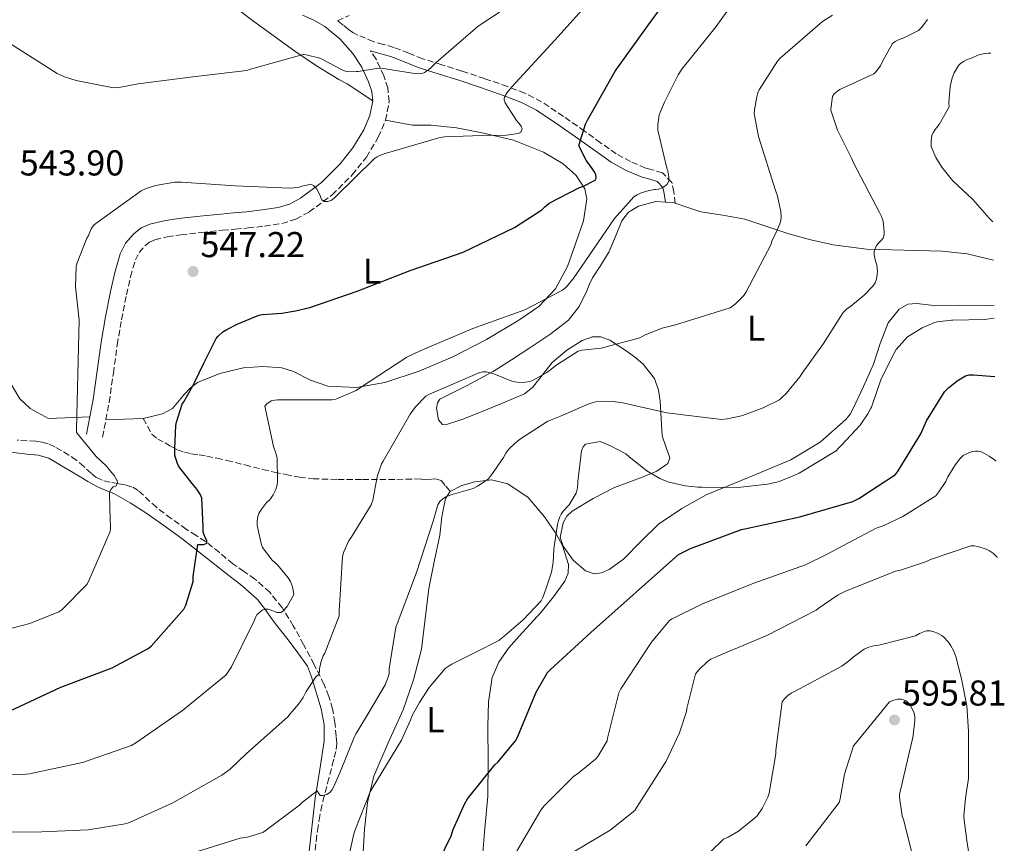
# Model space of a CAD drawing. Units: metres. Extents: x 583653 to 587098, y 4721997 to 4724352.
# Drawn here: x 586801 to 587075, y 4723914 to 4724143 of the extents above; entities that cross this region are included whole.
import ezdxf
from ezdxf.enums import TextEntityAlignment as Align

# ---------------------------------------------------------------- set-up
doc = ezdxf.new("R2010")
doc.units = ezdxf.units.M
doc.header["$MEASUREMENT"] = 0
doc.linetypes.add('DGN Style 3', pattern=[2.435890702152634, 1.739921930109024, -0.6959687720436097])
for name, color, linetype, lineweight in [('Camino', 7, 'DGN Style 3', 0), ('Cota de punto acotado terreno', 7, 'Continuous', 0), ('Curva de nivel directora', 30, 'Continuous', 30), ('Curva de nivel intermedia', 30, 'Continuous', 0), ('Etiqueta de uso rústico', 92, 'Continuous', 0), ('Línea de cambio de uso (parcela vista)', 92, 'Continuous', 0), ('Margen derecho', 7, 'Continuous', 0), ('Punto acotado terreno (símbolo)', 7, 'Continuous', 0), ('Senda', 7, 'DGN Style 3', 0), ('Vaguada', 142, 'DGN Style 3', 13)]:
    doc.layers.add(name, color=color, linetype=linetype, lineweight=lineweight)
doc.styles.add('Style-Arial', font='arial.ttf')

# ---------------------------------------------------------------- blocks, each defined once
blk = doc.blocks.new('5PATER')
at = {"layer": 'Punto acotado terreno (símbolo)', "linetype": 'Continuous', "lineweight": 0}
h = blk.add_hatch(color=51, dxfattribs=at)
edge = h.paths.add_edge_path()
edge.add_ellipse((0, 0), major_axis=(-0.1095731443231308, -0.1110710700762829), ratio=0.9994222409660317, start_angle=0, end_angle=360)

msp = doc.modelspace()

# ---------------------------------------------------------------- linework, layer by layer
at = {"layer": 'Camino', "color": 7, "linetype": 'DGN Style 3', "lineweight": 0, "extrusion": (-0.002263980091181385, -0.01207456044343859, 0.9999245368447784), "elevation": -57823.69736997851, "flags": 128}
msp.add_lwpolyline([(586823.7908423275, 4723673.050802477), (586824.6909758725, 4723677.851152423)], dxfattribs=at)
at = {"layer": 'Camino', "color": 7, "linetype": 'DGN Style 3', "lineweight": 0}
for points in [[(586983.6799999989, 4724092.040000002, 555.1799999999931), (586983.3000000011, 4724095.180000001, 555.2400000000052), (586982.7199999979, 4724097.790000001, 554.9799999999959), (586980.079999998, 4724100.529999999, 554.3399999999966), (586977.2600000016, 4724101.340000001, 554.1999999999972), (586975.3599999995, 4724101.850000001, 554.0200000000041), (586971.1900000009, 4724103.62, 552.929999999993), (586967.2100000001, 4724105.800000002, 551.8500000000058), (586962.8599999981, 4724108.9, 550.6999999999972), (586958.3799999988, 4724112.109999999, 549.5399999999935), (586952.489999997, 4724116.24, 547.8899999999994), (586946.4099999995, 4724120.310000001, 546.279999999999), (586941.7299999989, 4724122.710000001, 545.3000000000029), (586936.8699999996, 4724124.550000001, 544.3600000000007), (586930.5300000008, 4724126.740000002, 543.1100000000006), (586924.1700000016, 4724128.869999999, 541.8600000000007), (586918.6499999985, 4724130.59, 540.7700000000042), (586913.2500000006, 4724132.290000001, 539.6900000000024), (586909.3799999993, 4724133.869999999, 539.5599999999977), (586905.2499999986, 4724135.449999999, 539.6199999999955), (586902.3200000006, 4724136.290000002, 539.3600000000007), (586899.4999999999, 4724137.080000001, 539.0899999999966), (586897.3399999985, 4724137.990000002, 538.7200000000012), (586895.1799999991, 4724138.890000002, 538.3399999999966), (586893.8400000002, 4724139.560000002, 538.0099999999949), (586892.6199999999, 4724140.420000001, 537.6999999999971), (586891.0799999975, 4724141.650000002, 537.4499999999972), (586889.5399999997, 4724142.87, 537.1900000000023), (586892.7800000008, 4724144.360000002, 536.6799999999931)], [(586902.9400000018, 4724115.150000001, 542.5), (586903.9299999998, 4724120.330000001, 541.8600000000007), (586903.5299999998, 4724124.140000002, 541.3500000000059), (586902.4200000011, 4724127.500000001, 540.779999999999), (586900.2699999987, 4724132.15, 539.6499999999943), (586898.7600000021, 4724134.470000001, 539.0899999999966)], [(586824.9600000009, 4724031.690000001, 545.5099999999948), (586825.8700000006, 4724036.570000002, 545.5800000000017), (586827.0599999975, 4724044.680000001, 545.7500000000001), (586828.1200000015, 4724052.62, 545.8999999999943), (586829.3500000008, 4724059.570000002, 545.8699999999955), (586830.6999999986, 4724066.53, 545.7700000000041), (586831.8399999986, 4724071.57, 545.6699999999983), (586833.1900000009, 4724076.240000002, 545.5800000000017), (586834.2300000002, 4724078.330000003, 545.5700000000071), (586835.8099999982, 4724080.170000001, 545.5800000000017), (586837.1499999971, 4724081.230000001, 545.529999999999), (586838.6200000001, 4724081.880000001, 545.4499999999972), (586842.0500000011, 4724082.660000001, 545.1900000000023), (586845.86, 4724083.24, 545), (586851.6299999988, 4724083.890000001, 545), (586857.4699999995, 4724084.500000001, 545), (586860.9899999975, 4724084.82, 545), (586864.5899999985, 4724085.140000002, 545), (586869.1499999982, 4724085.660000001, 545.0200000000041), (586873.9800000007, 4724086.369999999, 545.0599999999978), (586877.9400000013, 4724087.600000001, 545.0800000000019), (586881.6299999994, 4724089.600000001, 545.0599999999978), (586888.0399999977, 4724094.36, 544.7100000000065), (586893.649999998, 4724099.95, 544.1000000000059), (586897.5700000008, 4724104.91, 543.6000000000058), (586900.89, 4724110.430000001, 543.0200000000041), (586902.9400000018, 4724115.150000001, 542.5)]]:
    msp.add_polyline3d(points, dxfattribs=at)
at = {"layer": 'Curva de nivel directora', "color": 30, "linetype": 'Continuous', "lineweight": 30, "flags": 128}
for points, elevation in [([(586798.2799999996, 4723950.62), (586812.4199999992, 4723957.220000001), (586826.6999999998, 4723962.650000002), (586836.7600000004, 4723968.050000003), (586837.5799999984, 4723968.680000001), (586846.7200000003, 4723979), (586847.239999999, 4723980.100000001), (586849.2899999986, 4723986.640000002), (586849.2999999998, 4723988.039999999), (586850.5899999995, 4723996.939999999), (586851.3899999997, 4723996.970000001), (586852.2699999983, 4723996.970000001), (586853.0899999985, 4723997.34), (586853.0700000006, 4723998.090000001), (586852.6100000001, 4723998.910000001), (586852.0699999991, 4724000.410000001), (586852.0499999991, 4724001.530000002), (586852.0499999991, 4724001.990000002), (586851.7400000006, 4724009.920000002), (586851.3600000006, 4724010.789999999), (586850.5899999995, 4724012.050000002), (586849.9999999994, 4724012.78), (586849.0199999983, 4724013.980000001), (586845.3199999989, 4724018.699999999), (586844.9299999999, 4724019.53), (586844.1999999991, 4724021.730000001), (586844.1999999991, 4724022.900000001), (586844.1999999991, 4724023.619999999), (586844.4299999994, 4724030.109999999), (586844.6699999986, 4724031.08), (586846.2699999989, 4724036.02), (586846.66, 4724036.740000002), (586849.2100000003, 4724041.17), (586849.6399999995, 4724042.100000001), (586852.2799999993, 4724047.530000002), (586855.7300000004, 4724054.400000001), (586856.24, 4724055.039999999), (586857.579999999, 4724056.220000002), (586858.6499999996, 4724056.9), (586861.5799999998, 4724058.380000004), (586867.5599999991, 4724060.840000002), (586868.5699999993, 4724061.04), (586871.4199999992, 4724061.25), (586874.0299999998, 4724061.410000001), (586877.8200000006, 4724062.110000002), (586881.8099999982, 4724062.960000004), (586894.9899999991, 4724067.510000001), (586909.7699999983, 4724073.330000003), (586924.5899999996, 4724078.41), (586938.8999999992, 4724085.320000002), (586946.4299999997, 4724090.170000002), (586947.279999999, 4724091.080000001), (586948.5599999997, 4724092.100000001), (586956.9699999985, 4724096.45), (586957.5400000006, 4724096.640000002), (586958.2800000005, 4724096.890000001), (586961.3600000006, 4724098.439999999), (586961.6299999988, 4724099.020000001), (586961.479999999, 4724100.030000002), (586961.07, 4724100.850000001), (586960.4599999998, 4724101.680000001), (586958.8099999981, 4724104.01), (586956.8399999988, 4724107.850000001), (586956.85, 4724108.37), (586957.2099999998, 4724109.580000003), (586958.609999999, 4724114.080000001), (586959.159999999, 4724115.140000001), (586966.8899999983, 4724128.779999999), (586975.9000000004, 4724141.390000001), (586987.4000000004, 4724157.039999999)], 550.0000000000001), ([(586917.8799999997, 4723908.920000001), (586921.1799999988, 4723915.840000001), (586921.7199999996, 4723917.630000001), (586924.8800000001, 4723924.660000001), (586925.7599999986, 4723926.100000001), (586933.4000000008, 4723935.640000002), (586934.2999999992, 4723936.480000001), (586939.1499999996, 4723942.310000001), (586939.7300000007, 4723943.34), (586944.8799999984, 4723955.840000002), (586948.0999999993, 4723961.350000001), (586948.7599999986, 4723962.050000001), (586960.0899999988, 4723972.439999999), (586984.5499999984, 4723994.17), (586987.919999999, 4723995.880000004), (587002.0999999989, 4724001.170000001), (587003.0199999999, 4724001.340000001), (587018.389999999, 4724004.7), (587033.13, 4724008.960000001), (587034.8299999988, 4724009.780000002), (587045.0399999992, 4724016.510000001), (587045.7999999991, 4724017.460000001), (587052.0899999988, 4724027.79), (587053.7099999993, 4724031.400000001), (587058.7099999995, 4724039.470000001), (587059.8299999993, 4724040.619999999), (587062.25, 4724042.53), (587064.5900000002, 4724043.920000001), (587065.5800000003, 4724044.210000002), (587066.8299999998, 4724044.27), (587072.7599999999, 4724043.770000001)], 575.0000000000002)]:
    msp.add_lwpolyline(points, dxfattribs=dict(at, elevation=elevation))
at = {"layer": 'Curva de nivel intermedia', "color": 30, "linetype": 'Continuous', "lineweight": 0, "flags": 128}
for points, elevation in [([(587003.9400000008, 4724153.840000001), (586995.0200000001, 4724141.300000001), (586985.5000000005, 4724129.41), (586984.4299999999, 4724127.83), (586980.6600000013, 4724120.220000001), (586979.6300000009, 4724117.730000001), (586979.1600000015, 4724116.66), (586978.7700000004, 4724113.9), (586978.7700000004, 4724113.449999998), (586978.7700000004, 4724112.36), (586981.3299999997, 4724101.77), (586981.6100000013, 4724101.05), (586981.8300000003, 4724099.390000001), (586981.8300000003, 4724098.23), (586981.4500000004, 4724097.349999999), (586981.0599999992, 4724096.98), (586979.9700000007, 4724096.369999999), (586979.0099999995, 4724096.000000001), (586978.2100000016, 4724095.86), (586977.920000001, 4724095.849999999), (586975.6600000013, 4724095.42), (586973.9400000002, 4724094.829999999), (586973.0500000005, 4724094.389999999), (586972.0800000007, 4724093.819999999), (586966.7000000004, 4724087.829999999), (586955.1900000015, 4724071), (586953.2200000001, 4724068.680000001), (586952.2600000012, 4724067.819999999), (586941.7400000001, 4724062.359999999), (586927.2200000006, 4724057.109999998), (586912.570000001, 4724050.929999998), (586908.8300000017, 4724049.140000001), (586895.9700000003, 4724040.73), (586894.77, 4724039.849999999), (586889.0400000013, 4724037.499999999), (586888.0500000011, 4724037.289999999), (586872.9200000013, 4724037.300000001), (586872.0499999995, 4724037.220000001), (586871.0100000001, 4724036.949999999), (586869.8700000001, 4724036.140000001), (586869.3100000013, 4724035.51), (586871.6800000007, 4724024.31), (586872.3700000013, 4724022.45), (586872.7100000011, 4724021.029999998), (586872.8099999994, 4724014.699999998), (586872.6900000009, 4724013.599999999), (586872.3300000011, 4724012.310000001), (586871.6400000004, 4724010.82), (586871.0800000017, 4724009.970000001), (586870.5600000008, 4724009.359999998), (586869.8700000001, 4724008.8), (586868.110000001, 4724006.509999999), (586867.5700000002, 4724005.579999999), (586867.2900000007, 4724004.820000002), (586867.1000000008, 4724003.449999998), (586867.1200000008, 4724002.269999999), (586868.2300000017, 4723997.220000002), (586868.6100000017, 4723996.15), (586871.35, 4723992.640000001), (586872.7600000004, 4723991.31), (586875.770000001, 4723987.659999999), (586876.3800000012, 4723986.67), (586876.9600000002, 4723985.220000001), (586877.2000000017, 4723984.26), (586877.3300000011, 4723983.029999998), (586875.4600000003, 4723979.659999999), (586875.1600000008, 4723979.289999999), (586874.4299999999, 4723978.499999999), (586873.7100000002, 4723978.019999999), (586872.6600000019, 4723978.01), (586871.0200000014, 4723978.640000001), (586870.1600000008, 4723978.939999999), (586869.4800000013, 4723978.980000001), (586868.5700000015, 4723978.66), (586867.8499999995, 4723978.140000001)], 555.0000000000001), ([(586798.3399999999, 4724136.470000001), (586811.4, 4724128.21), (586813.3899999993, 4724127.269999999), (586816.6900000008, 4724126.189999999), (586827.0599999997, 4724124.180000001), (586828.64, 4724124.279999998), (586833.9300000007, 4724125.259999999), (586849.1800000013, 4724127.249999999), (586864.2599999999, 4724129.039999999), (586865.2600000012, 4724129.380000001), (586879.990000001, 4724133.449999999), (586880.8300000015, 4724133.349999999), (586884.6400000004, 4724132.4), (586885.2999999997, 4724132.09), (586890.7800000003, 4724129.15), (586891.9699999995, 4724128.750000001), (586892.8400000011, 4724128.659999999), (586894.8500000006, 4724128.71), (586895.2999999998, 4724128.769999999), (586900.9600000015, 4724129.66), (586902.3699999996, 4724129.570000002), (586905.7400000005, 4724128.980000001), (586911.0100000009, 4724128.140000001), (586912.1500000008, 4724128.109999999), (586913.2800000019, 4724128.259999999), (586913.7800000003, 4724128.480000001), (586914.5800000004, 4724128.970000001), (586915.440000001, 4724129.67), (586916.980000001, 4724131.199999998), (586928.7400000005, 4724141.319999999), (586941.7600000004, 4724150.019999999)], 540.0000000000001), ([(586888.9699999997, 4724093.819999999), (586899.7600000012, 4724104.380000001), (586900.5700000003, 4724104.939999999), (586901.6600000011, 4724105.480000001), (586902.8400000012, 4724105.889999999), (586917.7600000012, 4724110.270000001), (586919.3300000002, 4724110.489999999), (586929.7300000006, 4724110.930000001), (586936.6300000006, 4724110.970000001), (586939.9200000007, 4724111.439999999), (586940.6600000006, 4724111.83), (586941.0100000015, 4724112.76), (586940.6900000018, 4724113.5), (586940.0500000004, 4724114.369999999), (586939.42, 4724115.119999998), (586936.2500000006, 4724120.050000002), (586935.9600000001, 4724120.829999999), (586935.9700000011, 4724121.17), (586936.3700000013, 4724122.159999999), (586936.8000000004, 4724122.880000001), (586937.6299999997, 4724123.909999999), (586938.1300000004, 4724124.439999999), (586950.110000001, 4724137.439999999), (586960.2600000009, 4724148.809999999)], 545), ([(587027.5300000008, 4724144.430000001), (587024.7200000013, 4724142.62), (587012.9300000007, 4724132.409999999), (587012.1999999997, 4724131.63), (587007.0800000012, 4724123.609999999), (587006.7000000012, 4724122.81), (587006.3600000015, 4724121.71), (587005.7400000001, 4724118.09), (587005.6999999998, 4724117.05), (587006.8200000019, 4724110.599999999), (587011.5800000007, 4724095.609999999), (587012.0800000012, 4724094.4), (587013.0500000013, 4724089.749999999), (587013.1600000008, 4724088.130000001), (587013.0900000016, 4724087.289999999), (587012.8500000002, 4724086.329999999), (587011.7800000019, 4724083.869999998), (587011.29, 4724083.07), (587010.6200000017, 4724081.49), (587010.4000000005, 4724080.649999999), (587003.2900000003, 4724067.17), (587002.7300000016, 4724066.38), (587000.4200000004, 4724064.050000001), (586998.9299999995, 4724062.940000001), (586983.7100000002, 4724058.159999999), (586980.0100000009, 4724057.249999999), (586975.2700000001, 4724055.369999999), (586973.7700000004, 4724054.529999999), (586962.980000001, 4724051.699999999), (586957.6400000012, 4724051.109999999), (586956.6100000008, 4724050.850000001), (586950.690000002, 4724047.029999998), (586948.5700000009, 4724045.409999999), (586947.8500000011, 4724044.88), (586944.0500000013, 4724042.77), (586943.1200000015, 4724042.41), (586941.9500000003, 4724042.159999999), (586940.3299999997, 4724042.140000001), (586938.990000001, 4724042.300000001), (586938.1500000005, 4724042.509999998), (586933.0900000001, 4724044.529999999), (586932.0599999996, 4724044.819999999), (586930.940000002, 4724045.07), (586930.0600000013, 4724045.060000001), (586929.2200000009, 4724044.88), (586915.3700000017, 4724038.930000001), (586914.1800000004, 4724038.310000001), (586911.2700000001, 4724035.310000001), (586909.7700000004, 4724033.319999999), (586902.2100000011, 4724020.190000001), (586901.820000002, 4724019.449999998), (586900.6100000006, 4724015.8), (586899.3700000001, 4724009.289999999), (586898.9499999998, 4724007.98), (586893.3700000008, 4723998.929999999), (586892.7200000006, 4723998.130000001), (586891.3200000012, 4723994.899999999), (586890.9600000014, 4723993.619999998), (586890.0000000002, 4723978.399999999), (586889.9600000001, 4723977.100000001), (586885.9900000002, 4723966.749999999), (586885.5600000012, 4723965.970000002), (586884.9199999997, 4723964.149999999), (586884.5500000007, 4723962.369999998), (586884.4900000005, 4723961.539999999), (586884.2100000011, 4723960.67), (586883.5600000006, 4723960.199999998), (586880.76, 4723956.009999999), (586879.9199999995, 4723954.33), (586878.6600000011, 4723952.46), (586876.2900000018, 4723949.8), (586875.7199999996, 4723948.970000001), (586864.1200000013, 4723938.789999999), (586859.5999999995, 4723934.42), (586857.2800000015, 4723932.71), (586843.6100000013, 4723925.01), (586831.5200000012, 4723919.569999999), (586830.3099999997, 4723919.189999999), (586820.0400000013, 4723917.460000001)], 560), ([(586911.5700000019, 4723989.179999999), (586916.200000001, 4724003.46), (586917.5100000009, 4724008.009999998), (586918.0300000015, 4724008.980000001), (586918.9000000011, 4724009.74), (586919.7200000014, 4724010.25), (586920.9300000007, 4724010.739999999), (586921.4500000014, 4724010.909999999), (586927.3300000001, 4724012.579999999), (586928.5700000004, 4724013.199999998), (586931.4800000007, 4724015.21), (586932.1199999999, 4724015.92), (586932.2800000008, 4724016.100000001), (586935.79, 4724021.199999998), (586936.4100000014, 4724022.42), (586937.2300000018, 4724023.449999999), (586939.1400000006, 4724025.310000001), (586940.2699999994, 4724026.25), (586948.1799999997, 4724031.319999999), (586949.350000001, 4724031.819999999), (586951.650000001, 4724032.759999999), (586959.5700000002, 4724036.179999999), (586961.5500000005, 4724036.67), (586966.0900000002, 4724036.810000001), (586968.5900000014, 4724036.560000001), (586981.2900000017, 4724033.670000001), (586996.54, 4724031.789999999), (586998.1400000005, 4724031.939999999), (587002.1600000015, 4724032.83), (587003.4700000014, 4724033.310000001), (587008.200000001, 4724035.019999999), (587012.6900000015, 4724037.31), (587013.370000001, 4724037.929999999), (587014.5300000011, 4724039.010000001), (587018.38, 4724043.689999999), (587018.9900000002, 4724044.679999999), (587024.9800000006, 4724052.939999999), (587030.4400000012, 4724061.579999999), (587031.3799999999, 4724062.490000002), (587032.6100000015, 4724063.409999999), (587036.3399999997, 4724066.4), (587038.7400000005, 4724068.890000001), (587039.3799999995, 4724069.9), (587039.7700000008, 4724070.890000001), (587039.9800000008, 4724072.140000001), (587040.0099999999, 4724073.159999999), (587039.8300000011, 4724074.919999998), (587039.4900000013, 4724075.88), (587039.1200000005, 4724077.63), (587039.1400000004, 4724078.56), (587039.5300000015, 4724079.890000001), (587039.7199999993, 4724080.24), (587040.2800000004, 4724080.940000001), (587040.8800000016, 4724081.480000001), (587041.5700000002, 4724082.27), (587041.9099999998, 4724083.329999999), (587041.9299999999, 4724084.050000002), (587041.5700000002, 4724087.039999997), (587041.150000002, 4724088.300000001), (587040.6900000017, 4724089.239999999), (587040.5799999998, 4724089.430000001), (587033.3700000015, 4724103.29), (587032.7700000001, 4724104.55), (587028.8499999996, 4724112.42), (587027.0000000012, 4724117.930000001), (587026.99, 4724118.25), (587027.4800000017, 4724121.73), (587028.0000000002, 4724122.480000001), (587028.8499999996, 4724123.27), (587029.5600000004, 4724123.730000001), (587031.2900000005, 4724124.570000002), (587031.5499999997, 4724124.66), (587038.9900000007, 4724128.04), (587039.6000000008, 4724128.640000001), (587040.8600000015, 4724130.329999999), (587041.5800000012, 4724131.909999999), (587044.2099999997, 4724136.489999998), (587044.9699999997, 4724137.09), (587046.1000000008, 4724137.67), (587047.3900000005, 4724138.13), (587051.4600000007, 4724140.140000001), (587052.4300000007, 4724141.119999998), (587053.9700000008, 4724143.239999999)], 565.0000000000001), ([(587072.2200000011, 4724086.820000002), (587071.1900000006, 4724087.88), (587066.5599999994, 4724093.100000001), (587060.9600000002, 4724098.399999999), (587057.9500000017, 4724102.099999999), (587056.280000002, 4724104.749999999), (587054.9499999998, 4724107.82), (587054.9499999998, 4724108.759999999), (587054.9600000011, 4724109.359999998), (587055.2200000003, 4724111.019999999), (587055.6200000005, 4724111.84), (587056.1500000001, 4724112.609999998), (587057.2000000007, 4724114.01), (587059.9700000001, 4724118.869999999), (587059.940000001, 4724120), (587060.2899999997, 4724124.52), (587060.8500000007, 4724126.970000002), (587061.4100000019, 4724128.319999999), (587062.5800000008, 4724130.36), (587063.0600000013, 4724130.869999999), (587063.970000001, 4724131.539999999), (587064.8099999992, 4724131.969999999), (587066.4600000011, 4724132.579999999), (587067.9500000018, 4724133.239999998), (587069.8400000005, 4724133.789999999), (587070.9100000013, 4724133.810000001), (587071.630000001, 4724133.84)], 570.0000000000001), ([(586789.0300000004, 4723971.180000001), (586803.8000000004, 4723974.98), (586811.8600000005, 4723978.189999999), (586812.6500000019, 4723978.800000001), (586819.6400000012, 4723985.849999999), (586820.1399999997, 4723986.689999999), (586826.1299999999, 4724000.59), (586826.2400000016, 4724001.73), (586826.0899999996, 4724006.970000002), (586826.0100000014, 4724011.5), (586826.3400000001, 4724012.34), (586827.0199999996, 4724013.02), (586827.7800000017, 4724013.259999999), (586828.1799999997, 4724014.019999999), (586828.0700000002, 4724014.83), (586828.040000001, 4724014.91), (586827.3100000002, 4724016.17), (586826.6700000009, 4724016.969999999), (586825.170000001, 4724018.769999999), (586822.280000001, 4724021.46), (586816.7700000012, 4724028.13), (586816.7700000012, 4724029.019999999), (586817.14, 4724044.380000002), (586817.4800000021, 4724059.42), (586816.530000002, 4724068.749999999), (586816.7000000018, 4724074.46), (586816.9500000001, 4724075.430000001), (586819.6500000001, 4724082.300000002), (586820.1300000007, 4724083.07), (586820.5399999997, 4724083.949999998), (586820.8500000003, 4724084.949999998), (586821.4900000019, 4724085.789999999), (586822.2100000016, 4724086.419999998), (586834.78, 4724095.449999998), (586836.2199999995, 4724096.119999999), (586838.8100000002, 4724096.96), (586844.2100000003, 4724097.9), (586846.0099999995, 4724097.9), (586861.0400000013, 4724096.850000001), (586876.1100000008, 4724096.220000001), (586878.5500000016, 4724096.4), (586879.5700000008, 4724096.77), (586882.1500000003, 4724097.38), (586882.87, 4724097.009999999), (586883.5000000002, 4724096.340000001), (586883.7900000009, 4724095.929999999), (586884.7800000011, 4724094.009999999), (586884.79, 4724093.810000001), (586885.1900000002, 4724093.01), (586885.8400000005, 4724092.539999999), (586886.7100000001, 4724092.539999999), (586887.7200000003, 4724092.789999999), (586888.6900000004, 4724093.569999998), (586888.9699999997, 4724093.819999999)], 545), ([(586907.3699999999, 4723942.439999999), (586909.7999999995, 4723947.849999999), (586910.4499999998, 4723949.55), (586912.3699999999, 4723952.96), (586915.1200000015, 4723957.17), (586919.5700000017, 4723962.429999999), (586920.9100000005, 4723963.359999998), (586921.4100000013, 4723963.680000001), (586927.8700000008, 4723966.850000001), (586934.5200000005, 4723970.199999998), (586935.4600000015, 4723970.969999999), (586941.310000001, 4723976.029999999), (586946.3100000012, 4723981.269999999), (586946.7900000017, 4723982.220000001), (586947.7200000016, 4723984.850000001), (586949.1699999999, 4723989.289999999), (586949.6600000017, 4723991.970000001), (586949.8600000006, 4723995.569999999), (586949.8800000007, 4723996.430000001), (586950.8300000007, 4724002.539999999), (586951.1200000012, 4724003.640000001), (586951.49, 4724004.689999999), (586951.860000001, 4724005.42), (586952.4500000011, 4724006.220000001), (586954.0800000007, 4724008.06), (586956.060000001, 4724011.289999999), (586956.4100000019, 4724012.800000001), (586956.4900000001, 4724014.230000001), (586956.4900000001, 4724014.510000001), (586957.4900000015, 4724023.050000001), (586957.9600000009, 4724024.16), (586958.6500000015, 4724024.970000001), (586962.7100000007, 4724025.710000001), (586965.6100000018, 4724024.49), (586969.8499999997, 4724022.189999999), (586970.8400000001, 4724021.369999998), (586975.7700000008, 4724017.529999998), (586979.3499999993, 4724015.390000002), (586980.2099999998, 4724015.029999999), (586981.9199999998, 4724014.369999999), (586986.4600000016, 4724013.279999999), (586989.9700000009, 4724012.91), (586991.1199999999, 4724012.899999999), (587001.12, 4724012.859999998), (587009.3900000001, 4724013.739999999), (587012.3200000004, 4724014.449999998), (587015.880000001, 4724015.829999999), (587018.2000000012, 4724016.859999999), (587028.5500000002, 4724023.09), (587029.1500000014, 4724023.84), (587030.040000001, 4724024.600000001), (587035.24, 4724030.250000001), (587037.3700000001, 4724033.330000001), (587038.2000000017, 4724034.940000001), (587038.3300000012, 4724035.239999999), (587041.0800000007, 4724043.099999999), (587044.6500000001, 4724050.24), (587045.2800000005, 4724051.25), (587048.4299999998, 4724054.8), (587049.770000001, 4724055.680000001), (587052.4900000012, 4724057.31), (587055.7300000021, 4724058.720000001), (587056.6799999998, 4724058.960000002), (587060.6300000016, 4724059.480000001), (587061.0099999994, 4724059.5), (587069.8099999994, 4724059.640000001), (587072.5600000009, 4724060.03)], 570.0000000000001), ([(586938.5400000016, 4723909.929999999), (586946.2300000007, 4723922.98), (586947.1600000005, 4723924.189999999), (586955.4000000015, 4723932.49), (586956.3899999995, 4723933.099999999), (586961.4299999998, 4723937.210000001), (586962.04, 4723937.939999999), (586964.6799999998, 4723942.259999998), (586964.7800000004, 4723943.069999999), (586967.9100000019, 4723955.689999999), (586968.4900000008, 4723956.800000001), (586977.0000000001, 4723969.8), (586982.1000000008, 4723975.769999998), (586982.8400000007, 4723976.26), (586991.2400000005, 4723980.41), (587005.5400000013, 4723986.210000001), (587019.9600000003, 4723991.31), (587025.8000000009, 4723994.220000001), (587039.6900000003, 4724001.509999999), (587041.5900000002, 4724002.13), (587047.0900000009, 4724004.73), (587056.2500000007, 4724010.57), (587057.0800000001, 4724011.600000001), (587059.1000000006, 4724014.510000001), (587059.6799999995, 4724015.840000001), (587061.5999999995, 4724019.019999999), (587062.9200000005, 4724020.76), (587063.9500000009, 4724021.75), (587064.8700000017, 4724022.269999999), (587066.4000000006, 4724022.859999998), (587067.3200000017, 4724023), (587068.0200000012, 4724022.959999999), (587068.9600000001, 4724022.749999999), (587069.8800000009, 4724022.359999998), (587071.1500000004, 4724021.619999998), (587072.6200000012, 4724020.59), (587073.0599999992, 4724020.230000001)], 580.0000000000001), ([(586955.6299999995, 4723911.529999999), (586965.5600000005, 4723917.41), (586972.4300000014, 4723922.890000001), (586972.9600000011, 4723923.8), (586981.1599999998, 4723936.65), (586984.8800000014, 4723944.470000001), (586986.7700000001, 4723950.449999998), (586986.8799999997, 4723951.3), (586989.3099999992, 4723960.949999999), (586990.3200000018, 4723962.189999999), (586992.6599999998, 4723964.409999999), (586993.6000000008, 4723965.01), (586995.2300000002, 4723965.770000001), (587009.2100000014, 4723971.600000001), (587022.9100000008, 4723978.649999999), (587023.520000001, 4723979.179999999), (587029.1100000012, 4723982.939999999), (587030.9500000007, 4723983.869999998), (587045.0500000003, 4723989.529999998), (587046.4600000007, 4723989.81), (587053.7000000004, 4723992.25), (587054.7599999999, 4723992.779999998), (587066.0400000007, 4723996.649999999), (587067.0100000009, 4723996.600000001), (587067.9699999997, 4723996.430000001), (587070.3400000012, 4723995.679999999), (587071.28, 4723995.220000001), (587072.4000000021, 4723994.480000001), (587073.2900000017, 4723993.5), (587073.4000000014, 4723993.33)], 584.9999999999999), ([(586847.5099999994, 4723910.51), (586862.36, 4723915.15), (586864.0400000007, 4723915.4), (586868.6699999998, 4723916.759999999), (586869.3899999995, 4723917.180000001), (586878.9200000004, 4723924.380000001), (586879.7300000017, 4723925.179999999), (586883.8800000002, 4723928.390000002), (586884.2800000004, 4723927.600000001), (586884.6600000004, 4723927.059999999), (586885.4600000005, 4723927.09), (586886.52, 4723927.329999999), (586887.2400000021, 4723927.819999999), (586887.3600000005, 4723927.929999999), (586887.9500000007, 4723928.560000001), (586888.4400000002, 4723929.380000002), (586890.2200000016, 4723933.390000002), (586894.2699999993, 4723943.460000001), (586894.7600000012, 4723944.359999999), (586898.2800000015, 4723950.159999999), (586902.780000001, 4723957.9), (586903.750000001, 4723960.289999999), (586903.8899999997, 4723961.15), (586903.9299999998, 4723962.369999998), (586905.8000000007, 4723973.96), (586906.1200000005, 4723974.869999999), (586911.5700000019, 4723989.179999999)], 565.0000000000001), ([(586867.8499999995, 4723978.140000001), (586867.0500000016, 4723977.349999999), (586866.6400000004, 4723976.62), (586866.3200000006, 4723975.67), (586859.9999999995, 4723962.929999999), (586858.54, 4723960.699999998), (586846.3300000015, 4723950.779999998), (586833.3600000007, 4723941.769999999), (586832.0900000011, 4723941.029999999), (586818.4200000007, 4723936.239999999), (586803.6700000007, 4723933.140000001), (586802.6300000014, 4723932.970000001), (586790.7900000017, 4723932.58), (586789.6900000019, 4723932.689999999), (586787.9800000021, 4723932.970000001), (586772.11, 4723933.430000001), (586757.0600000005, 4723933.21), (586752.7700000012, 4723932.789999999), (586738.0900000005, 4723929.490000002), (586723.2900000014, 4723924.689999999), (586709.3100000004, 4723921.930000001), (586707.9500000014, 4723921.84), (586693.5600000013, 4723917.26), (586678.8400000005, 4723911.59)], 555.0000000000001), ([(587001.2600000009, 4723917.13), (587005.6999999998, 4723920.619999999), (587006.4500000009, 4723921.439999999), (587007.8700000002, 4723923.42), (587009.4900000007, 4723926.580000001), (587009.8399999995, 4723927.740000002), (587011.6800000012, 4723938.710000001), (587011.6800000012, 4723939.649999999), (587013.4800000006, 4723953.11), (587013.9800000011, 4723953.859999998), (587015.0000000005, 4723954.909999999), (587016.0100000007, 4723955.609999999), (587016.8800000002, 4723956.060000001), (587030.1300000004, 4723963.109999998), (587032.3400000011, 4723964.739999999), (587033.2300000006, 4723965.59), (587036.3100000006, 4723967.8), (587037.35, 4723968.26), (587039.3000000013, 4723968.81), (587040.3699999999, 4723968.949999998), (587050.6400000004, 4723971.57), (587051.6999999998, 4723972.179999999), (587053.64, 4723972.930000001), (587054.7300000008, 4723972.909999999), (587055.7600000012, 4723972.679999999), (587056.7100000011, 4723972.310000001), (587057.9400000006, 4723971.640000001), (587058.4400000012, 4723971.26), (587059.8200000003, 4723969.76), (587060.5100000009, 4723968.779999998), (587061.2799999999, 4723967.300000001), (587061.8200000008, 4723965.810000001), (587063.4900000005, 4723959.599999999), (587064.9600000012, 4723952.029999998), (587065.4000000015, 4723945.019999999), (587065.4000000015, 4723938.199999999), (587065.3600000013, 4723931.76), (587065.0300000005, 4723929.41), (587064.5600000012, 4723926.319999999), (587064.1200000008, 4723921.319999999), (587064.1699999999, 4723920.220000001), (587064.9099999998, 4723914.550000001), (587065.7100000001, 4723909.649999999)], 590.0000000000001), ([(587020.0200000008, 4723913.02), (587029.3500000003, 4723925.119999999), (587029.650000002, 4723926.119999998), (587030.8400000011, 4723933), (587033.3400000001, 4723940.890000001), (587033.8699999999, 4723941.51), (587043.4100000019, 4723953.139999999), (587044.5499999997, 4723953.640000001), (587045.6700000016, 4723953.880000001), (587046.730000001, 4723953.869999997), (587048.0400000009, 4723953.419999998), (587048.7699999996, 4723952.699999998), (587049.3200000017, 4723951.92), (587050.2600000005, 4723949.980000001), (587050.4500000004, 4723948.98), (587050.4700000006, 4723947.83), (587049.8899999994, 4723943.079999999), (587049.5800000009, 4723942.089999998), (587046.1600000011, 4723927.300000001), (587046.1600000011, 4723926.480000001), (587046.900000001, 4723921.410000001), (587047.2400000007, 4723920.329999999), (587050.9700000013, 4723905.65)], 595.0000000000001), ([(586891.9600000004, 4723906.660000001), (586894.0400000014, 4723916.34), (586894.4600000016, 4723917.449999998), (586898.6000000011, 4723928.119999998), (586899.2500000016, 4723929.16), (586907.3699999999, 4723942.439999999)], 570.0000000000001), ([(586820.0400000013, 4723917.460000001), (586805.0000000007, 4723916.869999999), (586789.8799999997, 4723916.970000001), (586774.8700000005, 4723917.109999998), (586773.5600000006, 4723916.989999999), (586757.8099999994, 4723914.910000001), (586741.24, 4723912.309999999)], 560), ([(586989.9100000005, 4723907.890000001), (586997.1300000001, 4723914.849999998), (586998.410000001, 4723915.420000001), (587001.2600000009, 4723917.13)], 590.0000000000001)]:
    msp.add_lwpolyline(points, dxfattribs=dict(at, elevation=elevation))
at = {"layer": 'Línea de cambio de uso (parcela vista)', "color": 92, "linetype": 'Continuous', "lineweight": 0, "extrusion": (-0.06039371872576411, 0.3142763136244742, 0.9474085694319451), "elevation": 1449746.948718763, "flags": 128}
msp.add_lwpolyline([(-1467939.698234524, -4290102.857470936), (-1467941.830397618, -4290102.263770224), (-1467942.364120358, -4290101.951296165)], dxfattribs=at)
at = {"layer": 'Línea de cambio de uso (parcela vista)', "color": 92, "linetype": 'Continuous', "lineweight": 0, "extrusion": (-0.1207038567026615, -0.00451337528359055, 0.9926783005690478), "elevation": -91611.84781018617, "flags": 128}
msp.add_lwpolyline([(-4698805.328425002, 757413.3576126223), (-4698805.328425002, 757423.871883876)], dxfattribs=at)
at = {"layer": 'Línea de cambio de uso (parcela vista)', "color": 92, "linetype": 'Continuous', "lineweight": 0}
for points in [[(586845.9000000004, 4724158.180000001, 535.429999999993), (586865.8600000005, 4724142.92, 537.5599999999977), (586877.6200000001, 4724134.350000001, 540.3399999999965), (586883.6399999997, 4724130.300000001, 541.6900000000023), (586889.9199999999, 4724126.539999999, 542.1699999999983), (586892.2199999997, 4724125.26, 542.1000000000058), (586899.3399999999, 4724120.52, 541.8600000000006)], [(586835.3899999997, 4724032.08, 546.779999999999), (586840.7699999996, 4724033.359999999, 547.1600000000036), (586843.5300000003, 4724034.869999999, 547.3300000000017), (586846.8300000001, 4724038.720000001, 547.5099999999948), (586848.5199999996, 4724040.619999999, 547.6300000000047), (586850.5, 4724042.060000001, 547.8000000000029), (586856.75, 4724044.619999999, 549.2599999999948), (586863.2999999998, 4724046.16, 551), (586868.6900000004, 4724046.560000001, 551.8800000000047), (586874.0499999998, 4724046.16, 552.6600000000036), (586877.29, 4724045.15, 553.1199999999953), (586882.0099999999, 4724042.730000001, 553.75), (586886.8499999996, 4724041.039999999, 554.1999999999971), (586894.7800000003, 4724040.730000001, 554.5599999999977), (586902.7199999997, 4724042.060000001, 554.7100000000064), (586912.3200000003, 4724045.26, 554.7899999999936), (586921.6600000003, 4724049.230000001, 554.8399999999965), (586931.0300000003, 4724054.08, 554.8600000000006), (586940.0899999999, 4724059.470000001, 554.8399999999965), (586945.6200000001, 4724063.289999999, 554.7100000000064), (586950.3300000001, 4724068.17, 554.4600000000064), (586953.6100000005, 4724074.42, 554.1499999999943), (586955.9699999997, 4724080.970000001, 553.429999999993), (586958.0800000001, 4724087.109999999, 552.3600000000006), (586959.04, 4724093.26, 551.2599999999948), (586958.4900000002, 4724096.01, 550.779999999999), (586956.04, 4724099.789999999, 550.0599999999977), (586952.3799999999, 4724102.99, 549.3399999999965), (586946.9299999997, 4724106.300000001, 548.3300000000017), (586938.6100000005, 4724109.609999999, 546.8099999999977), (586929.8600000005, 4724111.689999999, 545.3699999999953), (586922.7100000001, 4724113.060000001, 544.9799999999959), (586915.5199999996, 4724113.74, 544.9799999999959), (586910.4000000004, 4724113.74, 544.7899999999936), (586902.9400000004, 4724115.15, 542.5)], [(587072.5099999999, 4724063.66, 569.8999999999943), (587070.1399999997, 4724063.560000001, 569.6900000000023), (587062.9699999997, 4724063.630000001, 568.8600000000006), (587055.8099999996, 4724063.560000001, 568.1499999999943), (587050.9199999999, 4724064.109999999, 568.1199999999953), (587048.4900000002, 4724063.9, 568.1600000000036), (587046.0800000001, 4724062.539999999, 568.1499999999943), (587042.9600000001, 4724058.76, 568.0200000000041), (587040.7599999999, 4724052.980000001, 567.7700000000041), (587038.9100000003, 4724047.180000001, 567.6399999999994), (587036.0999999996, 4724041.029999999, 567.6999999999971), (587033.2800000003, 4724034.890000001, 567.7700000000041), (587032.3799999999, 4724033.289999999, 567.7700000000041), (587031.2300000004, 4724031.82, 567.7700000000041), (587024.0300000003, 4724025.449999999, 567.8999999999943), (587015.8700000001, 4724020.550000001, 568.1499999999943), (587004.0599999996, 4724015.680000001, 568.8000000000029), (586992.3200000003, 4724010.83, 569.820000000007), (586985.4900000002, 4724006.99, 571.0899999999965), (586979.0099999999, 4724002.630000001, 572.3800000000047), (586974.1399999997, 4723997.92, 572.7200000000012), (586969.2800000003, 4723992.91, 572.5), (586965.2599999999, 4723990.01, 572.0399999999936), (586963.1500000004, 4723989.08, 571.7899999999936), (586961.0899999999, 4723988.810000001, 571.6100000000006), (586958.6100000005, 4723989.640000001, 571.4499999999971), (586955.2000000002, 4723992.640000001, 571.2100000000064), (586952.3799999999, 4723996.49, 570.9700000000012), (586951.5800000001, 4723998.970000001, 570.8099999999977), (586952.3799999999, 4724003.039999999, 570.570000000007), (586953.4900000002, 4724004.83, 570.4400000000023), (586954.9400000004, 4724006.220000001, 570.3300000000017), (586960.7699999996, 4724009.789999999, 570.1999999999971), (586966.7199999997, 4724012.880000001, 570.1999999999971), (586974.7100000001, 4724015.850000001, 569.6900000000023), (586978.5300000003, 4724017.4, 569.2299999999959), (586981.5700000003, 4724019.529999999, 568.6600000000036), (586982.1100000005, 4724021.100000001, 568.0099999999948), (586981.1200000001, 4724024.039999999, 566.3899999999994), (586980.0300000003, 4724027.210000001, 565.0800000000017), (586979.6500000004, 4724033.66, 564.9799999999959), (586979.4500000002, 4724036.91, 565.1999999999971), (586979.0099999999, 4724040.01, 564.9499999999971), (586977.8499999996, 4724043.189999999, 563.6699999999983), (586974.7199999997, 4724047.17, 560.929999999993), (586972.6399999997, 4724048.980000001, 559.8300000000017), (586970.2999999998, 4724050.76, 559.320000000007), (586965.4299999997, 4724053.890000001, 559.179999999993), (586962.9500000002, 4724054.800000001, 559.1600000000036), (586960.5700000003, 4724054.859999999, 559.1900000000023), (586957.6799999997, 4724053.84, 559.2599999999948), (586953.4199999999, 4724051.100000001, 559.3600000000006), (586949.3099999996, 4724047.689999999, 559.4499999999971), (586945.6200000001, 4724042.980000001, 559.5200000000041), (586943.8700000001, 4724040.689999999, 559.5500000000029), (586941.6299999999, 4724038.99, 559.5800000000017), (586935.5300000003, 4724036.32, 559.5800000000017), (586929.3399999999, 4724033.869999999, 559.5800000000017), (586924.4800000004, 4724031.92, 559.779999999999), (586919.6100000005, 4724030.279999999, 559.9600000000064), (586918.8200000003, 4724030.369999999, 559.9600000000064), (586917.7199999997, 4724031.689999999, 559.9600000000064), (586917.0899999999, 4724034.980000001, 559.9600000000064), (586917.3499999996, 4724036.480000001, 559.9600000000064), (586918.0800000001, 4724037.449999999, 559.9600000000064), (586925.4600000001, 4724041.189999999, 559.9600000000064), (586932.9299999997, 4724045.130000001, 559.9600000000064), (586938.0499999998, 4724048.439999999, 559.9199999999983), (586943.1699999999, 4724051.789999999, 559.8300000000017), (586948.6600000003, 4724055.460000001, 559.570000000007), (586953.9199999999, 4724059.470000001, 559.070000000007), (586956.8799999999, 4724063.26, 558.1100000000006), (586959.04, 4724067.66, 557.1399999999994), (586959.7599999999, 4724069.480000001, 557.1600000000036), (586960.5700000003, 4724071.24, 557.1399999999994), (586962.8799999999, 4724074.83, 556.6300000000047), (586965.1799999997, 4724078.41, 556.1199999999953), (586966.9800000004, 4724082.76, 555.9900000000052), (586968.7699999996, 4724087.119999999, 555.8600000000006), (586970.6200000001, 4724089.529999999, 555.679999999993), (586973.3799999999, 4724091.210000001, 555.4799999999959), (586978.2599999999, 4724092.550000001, 555.570000000007), (586980.9000000004, 4724092.380000001, 555.8000000000029)], [(586983.6799999997, 4724092.039999999, 556.0899999999965), (586986.9299999997, 4724090.930000001, 556.6199999999953), (586990.7800000003, 4724089.67, 557.2700000000041), (586996.9400000004, 4724088.75, 557.5399999999936), (587003.0700000003, 4724087.630000001, 557.779999999999), (587009.2000000002, 4724085.600000001, 559.2400000000052), (587015.3600000005, 4724083.529999999, 560.7299999999959), (587021.4800000004, 4724081.880000001, 560.8300000000017), (587027.6500000004, 4724080.460000001, 560.9799999999959), (587036.9699999997, 4724079.24, 562.6000000000058), (587051, 4724078.890000001, 565.5899999999965), (587058.0199999996, 4724078.640000001, 567), (587065.0199999996, 4724077.9, 568.1499999999943), (587072.3499999996, 4724076.220000001, 569.1600000000036)], [(586820.4900000002, 4724032.52, 545.5099999999948), (586809.0199999996, 4724032.08, 544.279999999999), (586803.9000000004, 4724034.890000001, 543.4499999999971), (586801.0099999999, 4724037.59, 543.1100000000006), (586797.7400000002, 4724043.02, 543.0399999999936)], [(586796.1500000004, 4724022.980000001, 540.1100000000006), (586803.0300000003, 4724022.140000001, 541.320000000007), (586806.1299999999, 4724021.850000001, 542.1600000000036), (586809.0499999998, 4724020.99, 542.9799999999959), (586813.2800000003, 4724018.529999999, 543.6100000000006), (586817.4900000002, 4724016, 544.1999999999971), (586819.9600000001, 4724014.550000001, 544.6999999999971), (586822.4199999999, 4724013.119999999, 545.1600000000036), (586824.7999999998, 4724012.119999999, 545.3999999999943), (586827.2199999997, 4724011.140000001, 545.6100000000006), (586831.7599999999, 4724008.560000001, 546.1699999999983), (586836.1200000001, 4724005.76, 546.8899999999994), (586841.1600000003, 4724002.279999999, 548.1100000000006), (586846.0999999996, 4723998.66, 549.3800000000047), (586852.2599999999, 4723993.850000001, 550.7400000000052), (586858.3899999997, 4723988.99, 552.1399999999994), (586862.9199999999, 4723985.470000001, 553.3099999999977), (586867.2199999997, 4723981.699999999, 554.570000000007), (586869.4800000004, 4723978.76, 555.4700000000012), (586871.5700000003, 4723975.680000001, 556.3600000000006), (586873.6699999999, 4723973.07, 557.0200000000041), (586875.7300000004, 4723970.430000001, 557.5800000000017), (586878.4600000001, 4723966.76, 558.2599999999948), (586881.1799999997, 4723963.100000001, 558.9400000000023), (586882.2400000002, 4723960.140000001, 559.6999999999971), (586884.9900000002, 4723951.180000001, 561.2400000000052), (586885.79, 4723946.699999999, 561.9700000000012), (586885.8200000003, 4723942.220000001, 562.779999999999), (586884.5800000001, 4723934.289999999, 564.4900000000052), (586883.2599999999, 4723926.350000001, 566.2299999999959), (586881.5, 4723910.74, 568.4499999999971)], [(586896.6900000004, 4723911.24, 573.1100000000006), (586897.0800000001, 4723917.640000001, 573.0200000000041), (586897.8899999997, 4723925.130000001, 572.3699999999953), (586899.6500000004, 4723932.49, 571.7400000000052), (586903.6900000004, 4723941.77, 571.1600000000036), (586907.8399999999, 4723950.92, 570.4600000000064), (586910.7300000004, 4723959.279999999, 569.4600000000064), (586912.9600000001, 4723967.82, 568.4100000000036), (586914, 4723976.27, 567.4199999999983), (586915.0099999999, 4723984.720000001, 566.6199999999953), (586916.5099999999, 4723992.140000001, 566.2899999999936), (586918.0800000001, 4723999.560000001, 566.1000000000058), (586918.6299999999, 4724004.680000001, 565.9400000000023), (586919.6100000005, 4724009.800000001, 565.8500000000058), (586920.9500000002, 4724011.710000001, 565.8500000000058), (586924.1900000004, 4724013.42, 565.8500000000058), (586927.8099999996, 4724014.41, 565.8500000000058), (586932.4400000004, 4724014.970000001, 565.8500000000058), (586937.0199999996, 4724013.9, 565.8500000000058), (586942.6500000004, 4724010.039999999, 565.9400000000023), (586947.2599999999, 4724004.680000001, 568.6600000000036), (586950.2999999998, 4724000.230000001, 569.9799999999959), (586950.4299999997, 4723999.980000001, 570), (586952.2599999999, 4723996.680000001, 569.75), (586953.8899999997, 4723991.439999999, 568.3899999999994), (586953.79, 4723988.99, 567.6999999999971), (586952.8899999997, 4723986.76, 567.1300000000047), (586949.7400000002, 4723982.380000001, 568.0899999999965), (586946.2400000002, 4723978.060000001, 569.0500000000029), (586940.1399999997, 4723971.460000001, 569.3699999999953), (586937.1399999997, 4723968.07, 569.4700000000012), (586934.4600000001, 4723964.24, 569.6900000000023), (586932.6200000001, 4723959.949999999, 570.029999999999), (586931.5700000003, 4723953.180000001, 570.5899999999965), (586931.3899999997, 4723946.32, 571.2200000000012), (586931.4900000002, 4723936.59, 572.4100000000036), (586931.3899999997, 4723926.859999999, 573.6600000000036), (586930.6200000001, 4723917.9, 574.1300000000047), (586929.8499999996, 4723908.939999999, 574.679999999993)]]:
    msp.add_polyline3d(points, dxfattribs=at)
at = {"layer": 'Margen derecho', "color": 7, "linetype": 'Continuous', "lineweight": 0, "extrusion": (-0.002263980081590709, -0.01207456044922458, 0.9999245368447303), "elevation": -57823.69729357785, "flags": 128}
msp.add_lwpolyline([(586819.3208537943, 4723673.880863906), (586820.2209873348, 4723678.681213851)], dxfattribs=at)
at = {"layer": 'Margen derecho', "color": 7, "linetype": 'Continuous', "lineweight": 0}
for points in [[(586899.3399999988, 4724120.520000001, 541.8600000000007), (586899.0500000004, 4724123.180000001, 541.3500000000059), (586898.1799999988, 4724125.830000001, 540.779999999999), (586896.2800000011, 4724129.939999999, 539.6499999999943), (586893.8299999969, 4724133.699999999, 538.6000000000059), (586890.2199999993, 4724137.790000002, 537.7899999999936), (586885.9600000012, 4724141.260000001, 537.1900000000023), (586882.9300000003, 4724143.029999999, 536.8800000000047), (586879.7499999997, 4724144.390000002, 536.5500000000029)], [(586898.7600000021, 4724134.470000001, 539.0899999999966), (586901.5799999984, 4724133.67, 539.3600000000007), (586904.3900000004, 4724132.87, 539.6199999999955), (586908.3799999978, 4724131.340000001, 539.5599999999977), (586912.3299999974, 4724129.740000002, 539.6900000000024), (586917.8299999982, 4724128, 540.7700000000042), (586923.3400000001, 4724126.28, 541.8600000000007), (586929.6499999978, 4724124.170000001, 543.1100000000006), (586935.9399999998, 4724121.990000002, 544.3600000000007), (586940.6200000005, 4724120.220000001, 545.3000000000029), (586945.0300000004, 4724117.960000001, 546.279999999999), (586950.9600000003, 4724113.990000002, 547.8899999999994), (586956.8099999975, 4724109.890000002, 549.5399999999935), (586961.2800000003, 4724106.689999999, 550.6999999999972), (586965.7699999984, 4724103.490000002, 551.8500000000058), (586969.9999999995, 4724101.170000001, 552.929999999993), (586974.4699999976, 4724099.270000001, 554.0200000000041), (586976.5399999997, 4724098.720000001, 554.1999999999972), (586978.6299999995, 4724098.119999999, 554.3399999999966), (586980.23, 4724096.45, 554.9799999999959), (586980.61, 4724094.730000001, 555.2400000000052), (586980.8999999983, 4724092.380000002, 555.1799999999931)], [(586820.4899999984, 4724032.52, 545.5099999999948), (586821.3799999979, 4724037.32, 545.5800000000017), (586822.5599999981, 4724045.310000001, 545.7500000000001), (586823.6199999999, 4724053.32, 545.8999999999943), (586824.8700000015, 4724060.400000001, 545.8699999999955), (586826.2500000006, 4724067.460000002, 545.7700000000041), (586827.4400000019, 4724072.710000004, 545.6699999999983), (586828.9299999983, 4724077.9, 545.5800000000017), (586830.3999999991, 4724080.870000001, 545.5700000000071), (586832.6499999977, 4724083.460000001, 545.5800000000017), (586834.78, 4724085.16, 545.529999999999), (586837.1900000018, 4724086.220000002, 545.4499999999972), (586841.1999999996, 4724087.130000002, 545.1900000000023), (586845.2499999997, 4724087.750000001, 545), (586851.1399999993, 4724088.420000001, 545), (586857.0300000012, 4724089.029999999, 545), (586860.5799999984, 4724089.350000001, 545), (586864.129999998, 4724089.670000001, 545), (586868.5599999981, 4724090.170000002, 545.0200000000041), (586872.9699999981, 4724090.820000002, 545.0599999999978), (586876.1700000011, 4724091.810000002, 545.0800000000019), (586879.1700000007, 4724093.45, 545.0599999999978), (586885.0599999982, 4724097.82, 544.7100000000065), (586890.2500000005, 4724102.980000001, 544.1000000000059), (586893.8200000002, 4724107.500000001, 543.6000000000058), (586896.8399999999, 4724112.520000001, 543.0200000000041), (586898.5699999998, 4724116.500000002, 542.5), (586899.3399999988, 4724120.520000001, 541.8600000000007)]]:
    msp.add_polyline3d(points, dxfattribs=at)
at = {"layer": 'Senda', "color": 7, "linetype": 'DGN Style 3', "lineweight": 0}
msp.add_polyline3d([(586835.3900000004, 4724032.080000001, 546.779999999999), (586836.5899999985, 4724029.900000002, 547.5700000000071), (586837.7799999998, 4724027.710000002, 548.3600000000006), (586839.4200000003, 4724026.310000002, 548.7400000000054), (586841.4899999978, 4724025.279999999, 549.0000000000001), (586843.1599999998, 4724024.260000001, 549.4900000000054), (586844.8899999998, 4724023.359999999, 549.9600000000066), (586846.8399999988, 4724022.7, 550.2400000000055), (586848.8500000006, 4724022.270000001, 550.5399999999937), (586850.9699999972, 4724021.930000002, 550.9600000000065), (586853.0799999973, 4724021.570000002, 551.3699999999953), (586855.899999998, 4724021.02, 551.8500000000058), (586858.7099999998, 4724020.42, 552.3300000000019), (586863.7100000001, 4724019.15, 553.1900000000023), (586868.69, 4724017.860000002, 554.0599999999978), (586871.8900000007, 4724017.119999999, 554.4700000000012), (586875.0899999993, 4724016.45, 554.8899999999994), (586878.899999998, 4724015.720000002, 555.9100000000036), (586882.7100000012, 4724015.300000002, 557.0000000000001), (586889.609999999, 4724015.070000002, 558.050000000003), (586896.5300000014, 4724015.040000003, 559.1100000000006), (586901.2899999978, 4724015.060000001, 560.3099999999978), (586906.0699999989, 4724015.100000001, 561.4199999999983), (586908.5599999989, 4724015.17, 561.7899999999936), (586911.0599999978, 4724015.230000001, 562.1199999999953), (586912.9800000001, 4724015.190000001, 562.3300000000017), (586914.8999999979, 4724015.100000001, 562.5700000000071), (586916.8599999981, 4724015.25, 563.070000000007), (586918.4200000005, 4724014.780000002, 563.8500000000059), (586919.6900000002, 4724013.25, 564.8500000000058), (586920.9499999986, 4724011.710000002, 565.8500000000058)], dxfattribs=at)
at = {"layer": 'Vaguada', "color": 142, "linetype": 'DGN Style 3', "lineweight": 13}
msp.add_polyline3d([(586883.1399999997, 4723909.390000001, 567.9499999999971), (586883.54, 4723914.369999999, 566.7899999999936), (586883.9500000002, 4723917.310000001, 566.3600000000006), (586884.4400000004, 4723920.26, 566.0200000000041), (586884.9000000004, 4723922.890000001, 565.779999999999), (586885.4600000001, 4723925.5, 565.5099999999948), (586886.7599999999, 4723930.51, 564.8399999999965), (586888.0800000001, 4723935.49, 564.1699999999983), (586888.6399999997, 4723937.66, 563.8800000000047), (586889.1699999999, 4723939.84, 563.5899999999965), (586889.3099999996, 4723941.680000001, 563.4499999999971), (586889.1699999999, 4723943.550000001, 563.3399999999965), (586888.8099999996, 4723947.380000001, 563.0399999999936), (586888.1500000004, 4723951.17, 562.4400000000023), (586887.1399999997, 4723954.680000001, 561.5399999999936), (586885.7800000003, 4723958.02, 560.6499999999943), (586883.0099999999, 4723963.58, 559.1100000000006), (586880.0800000001, 4723969.09, 557.5800000000017), (586877.2000000002, 4723974.289999999, 556.1699999999983), (586874.0700000003, 4723979.390000001, 554.8899999999994), (586870.6299999999, 4723983.66, 553.9100000000036), (586866.5199999996, 4723987.33, 552.9700000000012), (586863.4400000004, 4723989.449999999, 552.2299999999959), (586860.3700000001, 4723991.550000001, 551.5), (586856.5899999999, 4723994.730000001, 550.6600000000036), (586852.7599999999, 4723997.82, 549.8300000000017), (586850.0800000001, 4723999.529999999, 549.2200000000012), (586847.3799999999, 4724001.220000001, 548.5500000000029), (586843.1600000003, 4724004.210000001, 547.3500000000058), (586839.0599999996, 4724007.359999999, 546.1199999999953), (586837.2599999999, 4724009, 545.5599999999977), (586835.4800000004, 4724010.689999999, 545.1000000000058), (586833.9600000001, 4724012.029999999, 545.0500000000029), (586832.2100000001, 4724013.060000001, 545.1000000000058), (586830.2999999998, 4724013.560000001, 544.9799999999959), (586828.3700000001, 4724013.949999999, 544.8399999999965), (586826.1299999999, 4724014.369999999, 544.6399999999994), (586823.8899999997, 4724014.850000001, 544.3300000000017), (586822.2999999998, 4724015.680000001, 543.9199999999983), (586820.8899999997, 4724016.83, 543.5), (586818.8300000001, 4724018.689999999, 542.9199999999983), (586816.7300000004, 4724020.480000001, 542.4100000000036), (586814.6500000004, 4724021.869999999, 542.029999999999), (586812.5, 4724023.17, 541.6999999999971), (586810.7599999999, 4724024.17, 541.4700000000012), (586808.9199999999, 4724025.02, 541.2599999999948), (586807.2000000002, 4724025.51, 541.1199999999953), (586805.4600000001, 4724025.730000001, 540.9400000000023), (586800.25, 4724026.050000001, 540.0099999999948)], dxfattribs=at)

# ---------------------------------------------------------------- block references
at = {"layer": 'Punto acotado terreno (símbolo)', "color": 7, "linetype": 'Continuous', "lineweight": 0, "xscale": 10, "yscale": 10, "zscale": 10}
for p in [(586849.2600000018, 4724073.020000001, 547.2200000000012), (587044.760000002, 4723948.100000001, 595.8099999999981)]:
    msp.add_blockref('5PATER', p, dxfattribs=at)

# ---------------------------------------------------------------- texts
at = {"layer": 'Cota de punto acotado terreno', "color": 7, "linetype": 'Continuous', "lineweight": 0, "style": 'Style-Arial'}
for s, p in [('543.90', (586800.9499999988, 4724099.769999999, 543.8999999999943)), ('547.22', (586851.3099999996, 4724077.019999999, 547.2200000000012)), ('595.81', (587046.8399999988, 4723952.099999999, 595.8099999999977))]:
    msp.add_text(s, height=7.000000000000002, dxfattribs=at).set_placement(p)
at = {"layer": 'Etiqueta de uso rústico', "color": 92, "linetype": 'Continuous', "lineweight": 0, "style": 'Style-Arial'}
for p in [(586899.1807683924, 4724073.100624883, 549.2299999999959), (587006.1807683927, 4724057.230624883, 561.529999999999), (586916.8407683925, 4723948.180624883, 570.320000000007)]:
    msp.add_text('L', height=7.000000000000002, rotation=0.01067, dxfattribs=at).set_placement(p, align=Align.MIDDLE_CENTER)

doc.saveas('drawing.dxf')
